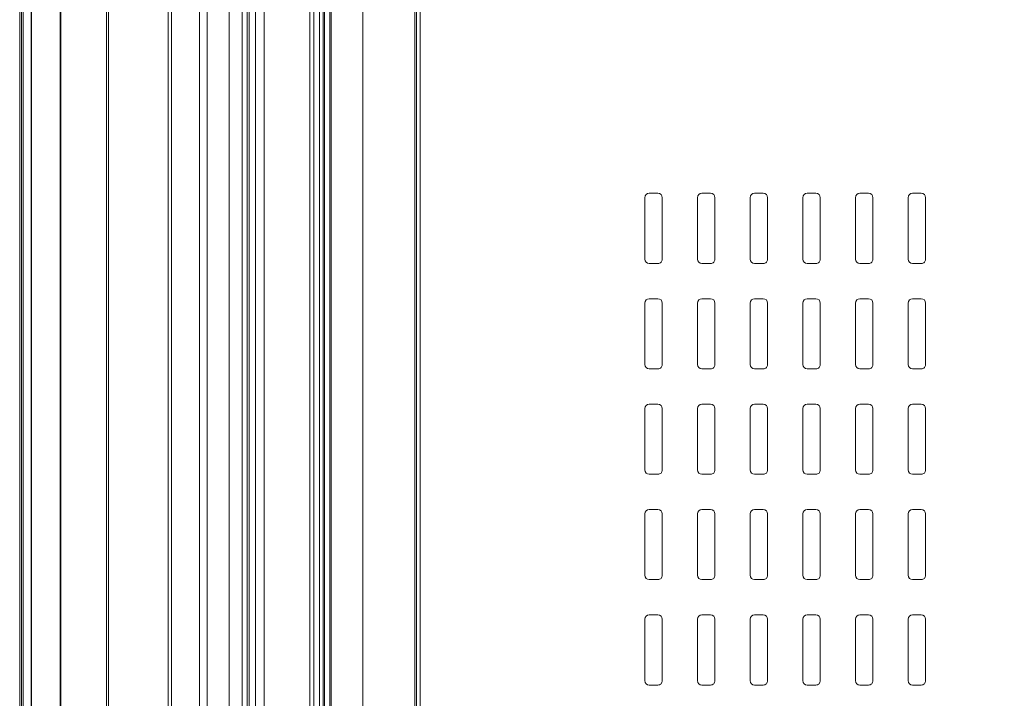
# Model space of a CAD drawing. Units: millimetres. Extents: x -13578 to -2210, y 8365 to 11228.
# Drawn here: x -13578 to -13018, y 9341 to 9727 of the extents above; entities that cross this region are included whole.
import ezdxf

# ---------------------------------------------------------------- set-up
doc = ezdxf.new("R2010")
doc.units = ezdxf.units.MM
doc.layers.add('A-GENM', color=13, linetype='Continuous', lineweight=9)

# ---------------------------------------------------------------- blocks, each defined once
blk = doc.blocks.new('Framery 2Q - Framery Q Meeting Black Frame_White Exterior NO table-369153-_3D_')
at = {"layer": 'A-GENM'}
for p, q in [((235, -659.75, 2106), (200, -659.75, 2106)), ((295, -659.75, 2106), (260, -659.75, 2106)), ((355, -659.75, 2106), (320, -659.75, 2106)), ((415, -659.75, 2106), (380, -659.75, 2106)), ((475, -659.75, 2106), (440, -659.75, 2106)), ((197.5, -662.25, 2106), (197.5, -667.25, 2106)), ((237.5, -667.25, 2106), (237.5, -662.25, 2106)), ((257.5, -662.25, 2106), (257.5, -667.25, 2106)), ((297.5, -667.25, 2106), (297.5, -662.25, 2106)), ((317.5, -662.25, 2106), (317.5, -667.25, 2106)), ((357.5, -667.25, 2106), (357.5, -662.25, 2106)), ((377.5, -662.25, 2106), (377.5, -667.25, 2106)), ((417.5, -667.25, 2106), (417.5, -662.25, 2106)), ((437.5, -662.25, 2106), (437.5, -667.25, 2106)), ((477.5, -667.25, 2106), (477.5, -662.25, 2106)), ((200, -669.75, 2106), (235, -669.75, 2106)), ((260, -669.75, 2106), (295, -669.75, 2106)), ((320, -669.75, 2106), (355, -669.75, 2106)), ((380, -669.75, 2106), (415, -669.75, 2106)), ((440, -669.75, 2106), (475, -669.75, 2106)), ((235, -689.75, 2106), (200, -689.75, 2106)), ((295, -689.75, 2106), (260, -689.75, 2106)), ((355, -689.75, 2106), (320, -689.75, 2106)), ((415, -689.75, 2106), (380, -689.75, 2106)), ((475, -689.75, 2106), (440, -689.75, 2106)), ((197.5, -692.25, 2106), (197.5, -697.25, 2106)), ((237.5, -697.25, 2106), (237.5, -692.25, 2106)), ((257.5, -692.25, 2106), (257.5, -697.25, 2106)), ((297.5, -697.25, 2106), (297.5, -692.25, 2106)), ((317.5, -692.25, 2106), (317.5, -697.25, 2106)), ((357.5, -697.25, 2106), (357.5, -692.25, 2106)), ((377.5, -692.25, 2106), (377.5, -697.25, 2106)), ((417.5, -697.25, 2106), (417.5, -692.25, 2106)), ((437.5, -692.25, 2106), (437.5, -697.25, 2106)), ((477.5, -697.25, 2106), (477.5, -692.25, 2106)), ((200, -699.75, 2106), (235, -699.75, 2106)), ((260, -699.75, 2106), (295, -699.75, 2106)), ((320, -699.75, 2106), (355, -699.75, 2106)), ((380, -699.75, 2106), (415, -699.75, 2106)), ((440, -699.75, 2106), (475, -699.75, 2106)), ((197.5, -722.25, 2106), (197.5, -727.25, 2106)), ((235, -719.75, 2106), (200, -719.75, 2106)), ((237.5, -727.25, 2106), (237.5, -722.25, 2106)), ((257.5, -722.25, 2106), (257.5, -727.25, 2106)), ((295, -719.75, 2106), (260, -719.75, 2106)), ((297.5, -727.25, 2106), (297.5, -722.25, 2106)), ((317.5, -722.25, 2106), (317.5, -727.25, 2106)), ((355, -719.75, 2106), (320, -719.75, 2106)), ((357.5, -727.25, 2106), (357.5, -722.25, 2106)), ((377.5, -722.25, 2106), (377.5, -727.25, 2106)), ((415, -719.75, 2106), (380, -719.75, 2106)), ((417.5, -727.25, 2106), (417.5, -722.25, 2106)), ((437.5, -722.25, 2106), (437.5, -727.25, 2106)), ((475, -719.75, 2106), (440, -719.75, 2106)), ((477.5, -727.25, 2106), (477.5, -722.25, 2106)), ((200, -729.75, 2106), (235, -729.75, 2106)), ((260, -729.75, 2106), (295, -729.75, 2106)), ((320, -729.75, 2106), (355, -729.75, 2106)), ((380, -729.75, 2106), (415, -729.75, 2106)), ((440, -729.75, 2106), (475, -729.75, 2106)), ((235, -749.75, 2106), (200, -749.75, 2106)), ((295, -749.75, 2106), (260, -749.75, 2106)), ((355, -749.75, 2106), (320, -749.75, 2106)), ((415, -749.75, 2106), (380, -749.75, 2106)), ((475, -749.75, 2106), (440, -749.75, 2106)), ((197.5, -752.25, 2106), (197.5, -757.25, 2106)), ((237.5, -757.25, 2106), (237.5, -752.25, 2106)), ((257.5, -752.25, 2106), (257.5, -757.25, 2106)), ((297.5, -757.25, 2106), (297.5, -752.25, 2106)), ((317.5, -752.25, 2106), (317.5, -757.25, 2106)), ((357.5, -757.25, 2106), (357.5, -752.25, 2106)), ((377.5, -752.25, 2106), (377.5, -757.25, 2106)), ((417.5, -757.25, 2106), (417.5, -752.25, 2106)), ((437.5, -752.25, 2106), (437.5, -757.25, 2106)), ((477.5, -757.25, 2106), (477.5, -752.25, 2106)), ((200, -759.75, 2106), (235, -759.75, 2106)), ((260, -759.75, 2106), (295, -759.75, 2106)), ((320, -759.75, 2106), (355, -759.75, 2106)), ((380, -759.75, 2106), (415, -759.75, 2106)), ((440, -759.75, 2106), (475, -759.75, 2106)), ((197.5, -782.25, 2106), (197.5, -787.25, 2106)), ((235, -779.75, 2106), (200, -779.75, 2106)), ((237.5, -787.25, 2106), (237.5, -782.25, 2106)), ((257.5, -782.25, 2106), (257.5, -787.25, 2106)), ((295, -779.75, 2106), (260, -779.75, 2106)), ((297.5, -787.25, 2106), (297.5, -782.25, 2106)), ((317.5, -782.25, 2106), (317.5, -787.25, 2106)), ((355, -779.75, 2106), (320, -779.75, 2106)), ((357.5, -787.25, 2106), (357.5, -782.25, 2106)), ((377.5, -782.25, 2106), (377.5, -787.25, 2106)), ((415, -779.75, 2106), (380, -779.75, 2106)), ((417.5, -787.25, 2106), (417.5, -782.25, 2106)), ((437.5, -782.25, 2106), (437.5, -787.25, 2106)), ((475, -779.75, 2106), (440, -779.75, 2106)), ((477.5, -787.25, 2106), (477.5, -782.25, 2106)), ((200, -789.75, 2106), (235, -789.75, 2106)), ((260, -789.75, 2106), (295, -789.75, 2106)), ((320, -789.75, 2106), (355, -789.75, 2106)), ((380, -789.75, 2106), (415, -789.75, 2106)), ((440, -789.75, 2106), (475, -789.75, 2106)), ((197.5, -812.25, 2106), (197.5, -817.25, 2106)), ((235, -809.75, 2106), (200, -809.75, 2106)), ((237.5, -817.25, 2106), (237.5, -812.25, 2106)), ((257.5, -812.25, 2106), (257.5, -817.25, 2106)), ((295, -809.75, 2106), (260, -809.75, 2106)), ((297.5, -817.25, 2106), (297.5, -812.25, 2106)), ((317.5, -812.25, 2106), (317.5, -817.25, 2106)), ((355, -809.75, 2106), (320, -809.75, 2106)), ((357.5, -817.25, 2106), (357.5, -812.25, 2106)), ((377.5, -812.25, 2106), (377.5, -817.25, 2106)), ((415, -809.75, 2106), (380, -809.75, 2106)), ((417.5, -817.25, 2106), (417.5, -812.25, 2106)), ((437.5, -812.25, 2106), (437.5, -817.25, 2106)), ((475, -809.75, 2106), (440, -809.75, 2106)), ((477.5, -817.25, 2106), (477.5, -812.25, 2106)), ((200, -819.75, 2106), (235, -819.75, 2106)), ((260, -819.75, 2106), (295, -819.75, 2106)), ((320, -819.75, 2106), (355, -819.75, 2106)), ((380, -819.75, 2106), (415, -819.75, 2106)), ((440, -819.75, 2106), (475, -819.75, 2106))]:
    blk.add_line(p, q, dxfattribs=at)
for centre, start, end in [((200, -662.25, 2106), 90, 180), ((235, -662.25, 2106), 360, 90), ((260, -662.25, 2106), 90, 180), ((295, -662.25, 2106), 360, 90), ((320, -662.25, 2106), 90, 180), ((355, -662.25, 2106), 360, 90), ((380, -662.25, 2106), 90, 180), ((415, -662.25, 2106), 360, 90), ((440, -662.25, 2106), 90, 180), ((475, -662.25, 2106), 360, 90), ((200, -667.25, 2106), 180, 270), ((235, -667.25, 2106), 270, 360), ((260, -667.25, 2106), 180, 270), ((295, -667.25, 2106), 270, 360), ((320, -667.25, 2106), 180, 270), ((355, -667.25, 2106), 270, 360), ((380, -667.25, 2106), 180, 270), ((415, -667.25, 2106), 270, 360), ((440, -667.25, 2106), 180, 270), ((475, -667.25, 2106), 270, 360), ((200, -692.25, 2106), 90, 180), ((235, -692.25, 2106), 360, 90), ((260, -692.25, 2106), 90, 180), ((295, -692.25, 2106), 360, 90), ((320, -692.25, 2106), 90, 180), ((355, -692.25, 2106), 360, 90), ((380, -692.25, 2106), 90, 180), ((415, -692.25, 2106), 360, 90), ((440, -692.25, 2106), 90, 180), ((475, -692.25, 2106), 360, 90), ((200, -697.25, 2106), 180, 270), ((235, -697.25, 2106), 270, 360), ((260, -697.25, 2106), 180, 270), ((295, -697.25, 2106), 270, 360), ((320, -697.25, 2106), 180, 270), ((355, -697.25, 2106), 270, 360), ((380, -697.25, 2106), 180, 270), ((415, -697.25, 2106), 270, 360), ((440, -697.25, 2106), 180, 270), ((475, -697.25, 2106), 270, 360), ((200, -722.25, 2106), 90, 180), ((235, -722.25, 2106), 360, 90), ((260, -722.25, 2106), 90, 180), ((295, -722.25, 2106), 360, 90), ((320, -722.25, 2106), 90, 180), ((355, -722.25, 2106), 360, 90), ((380, -722.25, 2106), 90, 180), ((415, -722.25, 2106), 360, 90), ((440, -722.25, 2106), 90, 180), ((475, -722.25, 2106), 360, 90), ((200, -727.25, 2106), 180, 270), ((235, -727.25, 2106), 270, 360), ((260, -727.25, 2106), 180, 270), ((295, -727.25, 2106), 270, 360), ((320, -727.25, 2106), 180, 270), ((355, -727.25, 2106), 270, 360), ((380, -727.25, 2106), 180, 270), ((415, -727.25, 2106), 270, 360), ((440, -727.25, 2106), 180, 270), ((475, -727.25, 2106), 270, 360), ((200, -752.25, 2106), 90, 180), ((235, -752.25, 2106), 360, 90), ((260, -752.25, 2106), 90, 180), ((295, -752.25, 2106), 360, 90), ((320, -752.25, 2106), 90, 180), ((355, -752.25, 2106), 360, 90), ((380, -752.25, 2106), 90, 180), ((415, -752.25, 2106), 360, 90), ((440, -752.25, 2106), 90, 180), ((475, -752.25, 2106), 360, 90), ((200, -757.25, 2106), 180, 270), ((235, -757.25, 2106), 270, 360), ((260, -757.25, 2106), 180, 270), ((295, -757.25, 2106), 270, 360), ((320, -757.25, 2106), 180, 270), ((355, -757.25, 2106), 270, 360), ((380, -757.25, 2106), 180, 270), ((415, -757.25, 2106), 270, 360), ((440, -757.25, 2106), 180, 270), ((475, -757.25, 2106), 270, 360), ((200, -782.25, 2106), 90, 180), ((235, -782.25, 2106), 360, 90), ((260, -782.25, 2106), 90, 180), ((295, -782.25, 2106), 360, 90), ((320, -782.25, 2106), 90, 180), ((355, -782.25, 2106), 360, 90), ((380, -782.25, 2106), 90, 180), ((415, -782.25, 2106), 360, 90), ((440, -782.25, 2106), 90, 180), ((475, -782.25, 2106), 360, 90), ((200, -787.25, 2106), 180, 270), ((235, -787.25, 2106), 270, 360), ((260, -787.25, 2106), 180, 270), ((295, -787.25, 2106), 270, 360), ((320, -787.25, 2106), 180, 270), ((355, -787.25, 2106), 270, 360), ((380, -787.25, 2106), 180, 270), ((415, -787.25, 2106), 270, 360), ((440, -787.25, 2106), 180, 270), ((475, -787.25, 2106), 270, 360), ((200, -812.25, 2106), 90, 180), ((235, -812.25, 2106), 360, 90), ((260, -812.25, 2106), 90, 180), ((295, -812.25, 2106), 360, 90), ((320, -812.25, 2106), 90, 180), ((355, -812.25, 2106), 360, 90), ((380, -812.25, 2106), 90, 180), ((415, -812.25, 2106), 360, 90), ((440, -812.25, 2106), 90, 180), ((475, -812.25, 2106), 360, 90), ((200, -817.25, 2106), 180, 270), ((235, -817.25, 2106), 270, 360), ((260, -817.25, 2106), 180, 270), ((295, -817.25, 2106), 270, 360), ((320, -817.25, 2106), 180, 270), ((355, -817.25, 2106), 270, 360), ((380, -817.25, 2106), 180, 270), ((415, -817.25, 2106), 270, 360), ((440, -817.25, 2106), 180, 270), ((475, -817.25, 2106), 270, 360)]:
    blk.add_arc(centre, 2.5, start, end, dxfattribs=at)
mesh = blk.add_polyface(dxfattribs=at)
corners = [(1393.5, 1044.88), (1393.5, -1045.13), (500, -1045.13), (500, 1044.88), (-1393.5, -1045.13), (-1393.5, 1044.88), (-500, 1044.88), (-500, -1045.13), (-498, -1045.13), (-498, 1044.88), (498, 1044.88), (498, -1045.13)]
mesh.append_faces([[corners[k] for k in face] for face in [(0, 1, 2, 3), (5, 6, 7, 4), (10, 11, 8, 9)]])
mesh = blk.add_polyface(dxfattribs=at)
corners = [(1393.5, -950.75, 18.5), (1393.5, 950.75, 18.5), (500, 950.75, 18.5), (500, -950.75, 18.5), (-1393.5, 950.75, 18.5), (-1393.5, -950.75, 18.5), (-500, -950.75, 18.5), (-500, 950.75, 18.5), (-498, 950.75, 18.5), (-498, -950.75, 18.5), (498, -950.75, 18.5), (498, 950.75, 18.5)]
mesh.append_faces([[corners[k] for k in face] for face in [(3, 0, 1, 2), (5, 6, 7, 4), (10, 11, 8, 9)]])
mesh = blk.add_polyface(dxfattribs=at)
corners = [(1393.5, -947.75, 2217.5), (1393.5, 950.75, 2217.5), (500, 950.75, 2217.5), (500, -947.75, 2217.5), (-1393.5, 950.75, 2217.5), (-1393.5, -947.75, 2217.5), (-500, -947.75, 2217.5), (-500, 950.75, 2217.5), (-498, 950.75, 2217.5), (-498, -947.75, 2217.5), (498, -947.75, 2217.5), (498, 950.75, 2217.5)]
mesh.append_faces([[corners[k] for k in face] for face in [(0, 1, 2, 3), (6, 7, 4, 5), (10, 11, 8, 9)]])
mesh = blk.add_polyface(dxfattribs=at)
corners = [(1393.5, 947.75, 2116), (1393.5, -947.75, 2116), (1, -947.75, 2116), (1, 947.75, 2116), (-1393.5, -947.75, 2116), (-1393.5, 947.75, 2116), (-1, 947.75, 2116), (-1, -947.75, 2116)]
mesh.append_faces([[corners[k] for k in face] for face in [(3, 0, 1, 2), (6, 7, 4, 5)]])
mesh = blk.add_polyface(dxfattribs=at)
corners = [(1393.5, -1174.75, 1990.5), (1393.5, -1169.06, 2041.01), (1393.5, -1152.27, 2088.99), (1393.5, -1125.23, 2132.03), (1393.5, -1089.28, 2167.98), (1393.5, -1046.24, 2195.02), (1393.5, -998.26, 2211.81), (1393.5, -947.75, 2217.5), (500, -947.75, 2217.5), (500, -998.26, 2211.81), (500, -1046.24, 2195.02), (500, -1089.28, 2167.98), (500, -1125.23, 2132.03), (500, -1152.27, 2088.99), (500, -1169.06, 2041.01), (500, -1174.75, 1990.5), (-1393.5, -947.75, 2217.5), (-1393.5, -998.26, 2211.81), (-1393.5, -1046.24, 2195.02), (-1393.5, -1089.28, 2167.98), (-1393.5, -1125.23, 2132.03), (-1393.5, -1152.27, 2088.99), (-1393.5, -1169.06, 2041.01), (-1393.5, -1174.75, 1990.5), (-500, -1174.75, 1990.5), (-500, -1169.06, 2041.01), (-500, -1152.27, 2088.99), (-500, -1125.23, 2132.03), (-500, -1089.28, 2167.98), (-500, -1046.24, 2195.02), (-500, -998.26, 2211.81), (-500, -947.75, 2217.5), (-498, -947.75, 2217.5), (-498, -998.26, 2211.81), (-498, -1046.24, 2195.02), (-498, -1089.28, 2167.98), (-498, -1125.23, 2132.03), (-498, -1152.27, 2088.99), (-498, -1169.06, 2041.01), (-498, -1174.75, 1990.5), (498, -1174.75, 1990.5), (498, -1169.06, 2041.01), (498, -1152.27, 2088.99), (498, -1125.23, 2132.03), (498, -1089.28, 2167.98), (498, -1046.24, 2195.02), (498, -998.26, 2211.81), (498, -947.75, 2217.5)]
mesh.append_faces([[corners[k] for k in face] for face in [(1, 14, 15, 0), (41, 38, 39, 40)]], dxfattribs={"vtx0": -1})
mesh.append_faces([[corners[k] for k in face] for face in [(5, 10, 11, 4), (6, 9, 10, 5), (4, 11, 12, 3), (3, 12, 13, 2), (2, 13, 14, 1), (46, 33, 34, 45), (45, 34, 35, 44), (44, 35, 36, 43), (43, 36, 37, 42), (42, 37, 38, 41)]], dxfattribs={"vtx0": -1, "vtx2": -1})
mesh.append_faces([[corners[k] for k in face] for face in [(16, 17, 30, 31)]], dxfattribs={"vtx1": -1})
mesh.append_faces([[corners[k] for k in face] for face in [(17, 18, 29, 30), (18, 19, 28, 29), (27, 28, 19, 20), (20, 21, 26, 27), (21, 22, 25, 26)]], dxfattribs={"vtx1": -1, "vtx3": -1})
mesh.append_faces([[corners[k] for k in face] for face in [(7, 8, 9, 6), (47, 32, 33, 46)]], dxfattribs={"vtx2": -1})
mesh.append_faces([[corners[k] for k in face] for face in [(22, 23, 24, 25)]], dxfattribs={"vtx3": -1})
mesh = blk.add_polyface(dxfattribs=at)
corners = [(1393.5, -947.75, 2116), (1393.5, -980.23, 2111.72), (1393.5, -1010.5, 2099.19), (1393.5, -1036.49, 2079.24), (1393.5, -1056.44, 2053.25), (1393.5, -1068.97, 2022.98), (1393.5, -1073.25, 1990.5), (1, -1073.25, 1990.5), (1, -1068.97, 2022.98), (1, -1056.44, 2053.25), (1, -1036.49, 2079.24), (1, -1010.5, 2099.19), (1, -980.23, 2111.72), (1, -947.75, 2116), (-1393.5, -1073.25, 1990.5), (-1393.5, -1068.97, 2022.98), (-1393.5, -1056.44, 2053.25), (-1393.5, -1036.49, 2079.24), (-1393.5, -1010.5, 2099.19), (-1393.5, -980.23, 2111.72), (-1393.5, -947.75, 2116), (-1, -947.75, 2116), (-1, -980.23, 2111.72), (-1, -1010.5, 2099.19), (-1, -1036.49, 2079.24), (-1, -1056.44, 2053.25), (-1, -1068.97, 2022.98), (-1, -1073.25, 1990.5)]
mesh.append_faces([[corners[k] for k in face] for face in [(8, 5, 6, 7)]], dxfattribs={"vtx0": -1})
mesh.append_faces([[corners[k] for k in face] for face in [(9, 4, 5, 8), (4, 9, 10, 3), (12, 1, 2, 11), (3, 10, 11, 2)]], dxfattribs={"vtx0": -1, "vtx2": -1})
mesh.append_faces([[corners[k] for k in face] for face in [(21, 22, 19, 20)]], dxfattribs={"vtx1": -1})
mesh.append_faces([[corners[k] for k in face] for face in [(25, 26, 15, 16), (24, 25, 16, 17), (22, 23, 18, 19), (17, 18, 23, 24)]], dxfattribs={"vtx1": -1, "vtx3": -1})
mesh.append_faces([[corners[k] for k in face] for face in [(13, 0, 1, 12)]], dxfattribs={"vtx2": -1})
mesh.append_faces([[corners[k] for k in face] for face in [(26, 27, 14, 15)]], dxfattribs={"vtx3": -1})
mesh = blk.add_polyface(dxfattribs=at)
corners = [(1393.5, -950.75, 2218.5), (1393.5, -949.75, 2218.5), (500, -949.75, 2218.5), (500, -950.75, 2218.5), (-1393.5, -949.75, 2218.5), (-1393.5, -950.75, 2218.5), (-500, -950.75, 2218.5), (-500, -949.75, 2218.5), (-498, -949.75, 2218.5), (-498, -950.75, 2218.5), (498, -950.75, 2218.5), (498, -949.75, 2218.5)]
mesh.append_faces([[corners[k] for k in face] for face in [(0, 1, 2, 3), (6, 7, 4, 5), (10, 11, 8, 9)]])
mesh = blk.add_polyface(dxfattribs=at)
corners = [(1393.5, -949.75, 2218.5), (1393.5, -949.75, 2216.5), (500, -949.75, 2216.5), (500, -949.75, 2218.5), (-1393.5, -949.75, 2216.5), (-1393.5, -949.75, 2218.5), (-500, -949.75, 2218.5), (-500, -949.75, 2216.5), (-498, -949.75, 2216.5), (-498, -949.75, 2218.5), (498, -949.75, 2218.5), (498, -949.75, 2216.5)]
mesh.append_faces([[corners[k] for k in face] for face in [(0, 1, 2, 3), (6, 7, 4, 5), (9, 10, 11, 8)]])
mesh = blk.add_polyface(dxfattribs=at)
corners = [(1393.5, -949.75, 2216.5), (1393.5, -950.75, 2216.5), (500, -950.75, 2216.5), (500, -949.75, 2216.5), (-1393.5, -950.75, 2216.5), (-1393.5, -949.75, 2216.5), (-500, -949.75, 2216.5), (-500, -950.75, 2216.5), (-498, -950.75, 2216.5), (-498, -949.75, 2216.5), (498, -949.75, 2216.5), (498, -950.75, 2216.5)]
mesh.append_faces([[corners[k] for k in face] for face in [(0, 1, 2, 3), (6, 7, 4, 5), (10, 11, 8, 9)]])
mesh = blk.add_polyface(dxfattribs=at)
corners = [(1393.5, -1045.13, 39.35), (1393.5, -999.08, 23.77), (1393.5, -950.75, 18.5), (500, -950.75, 18.5), (500, -999.08, 23.77), (500, -1045.13, 39.35), (-1393.5, -950.75, 18.5), (-1393.5, -999.08, 23.77), (-1393.5, -1045.13, 39.35), (-500, -1045.13, 39.35), (-500, -999.08, 23.77), (-500, -950.75, 18.5), (-498, -950.75, 18.5), (-498, -999.08, 23.77), (-498, -1045.13, 39.35), (498, -1045.13, 39.35), (498, -999.08, 23.77), (498, -950.75, 18.5)]
mesh.append_faces([[corners[k] for k in face] for face in [(2, 3, 4, 1), (5, 0, 1, 4), (17, 12, 13, 16), (14, 15, 16, 13)]], dxfattribs={"vtx2": -1})
mesh.append_faces([[corners[k] for k in face] for face in [(10, 11, 6, 7), (7, 8, 9, 10)]], dxfattribs={"vtx3": -1})
mesh = blk.add_polyface(dxfattribs=at)
corners = [(1393.5, -950.75, 2216.5), (1393.5, -950.75, 2218.5), (500, -950.75, 2218.5), (500, -950.75, 2216.5), (-1393.5, -950.75, 2218.5), (-1393.5, -950.75, 2216.5), (-500, -950.75, 2216.5), (-500, -950.75, 2218.5), (-498, -950.75, 2218.5), (-498, -950.75, 2216.5), (498, -950.75, 2216.5), (498, -950.75, 2218.5)]
mesh.append_faces([[corners[k] for k in face] for face in [(3, 0, 1, 2), (6, 7, 4, 5), (9, 10, 11, 8)]])
mesh = blk.add_polyface(dxfattribs=at)
corners = [(1393.5, -1002.12, 24.47), (1393.5, -1049.11, 41.25), (1393.5, -1091.23, 68.02), (1393.5, -1126.37, 103.45), (1393.5, -1152.79, 145.78), (1393.5, -1169.19, 192.91), (1393.5, -1174.75, 242.5), (500, -1174.75, 242.5), (500, -1169.19, 192.91), (500, -1152.79, 145.78), (500, -1126.37, 103.45), (500, -1091.23, 68.02), (500, -1049.11, 41.25), (500, -1002.12, 24.47), (-1393.5, -1174.75, 242.5), (-1393.5, -1169.19, 192.91), (-1393.5, -1152.79, 145.78), (-1393.5, -1126.37, 103.45), (-1393.5, -1091.23, 68.02), (-1393.5, -1049.11, 41.25), (-1393.5, -1002.12, 24.47), (-500, -1002.12, 24.47), (-500, -1049.11, 41.25), (-500, -1091.23, 68.02), (-500, -1126.37, 103.45), (-500, -1152.79, 145.78), (-500, -1169.19, 192.91), (-500, -1174.75, 242.5), (-498, -1174.75, 242.5), (-498, -1169.19, 192.91), (-498, -1152.79, 145.78), (-498, -1126.37, 103.45), (-498, -1091.23, 68.02), (-498, -1049.11, 41.25), (-498, -1002.12, 24.47), (498, -1002.12, 24.47), (498, -1049.11, 41.25), (498, -1091.23, 68.02), (498, -1126.37, 103.45), (498, -1152.79, 145.78), (498, -1169.19, 192.91), (498, -1174.75, 242.5)]
mesh.append_faces([[corners[k] for k in face] for face in [(1, 12, 13, 0), (36, 33, 34, 35)]], dxfattribs={"vtx0": -1})
mesh.append_faces([[corners[k] for k in face] for face in [(5, 8, 9, 4), (10, 3, 4, 9), (2, 11, 12, 1), (11, 2, 3, 10), (40, 29, 30, 39), (39, 30, 31, 38), (37, 32, 33, 36), (32, 37, 38, 31)]], dxfattribs={"vtx0": -1, "vtx2": -1})
mesh.append_faces([[corners[k] for k in face] for face in [(14, 15, 26, 27)]], dxfattribs={"vtx1": -1})
mesh.append_faces([[corners[k] for k in face] for face in [(15, 16, 25, 26), (24, 25, 16, 17), (18, 19, 22, 23), (23, 24, 17, 18)]], dxfattribs={"vtx1": -1, "vtx3": -1})
mesh.append_faces([[corners[k] for k in face] for face in [(6, 7, 8, 5), (41, 28, 29, 40)]], dxfattribs={"vtx2": -1})
mesh.append_faces([[corners[k] for k in face] for face in [(19, 20, 21, 22)]], dxfattribs={"vtx3": -1})
mesh = blk.add_polyface(dxfattribs=at)
corners = [(1393.5, -1002.12, 78.11), (1393.5, -1002.12, 24.47), (500, -1002.12, 24.47), (500, -1002.12, 26.53), (498, -1002.12, 26.53), (498, -1002.12, 24.47), (-498, -1002.12, 24.47), (-498, -1002.12, 26.53), (-500, -1002.12, 26.53), (-500, -1002.12, 24.47), (-1393.5, -1002.12, 24.47), (-1393.5, -1002.12, 78.11), (-1, -1002.12, 78.11), (-1, -1002.12, 77.89), (1, -1002.12, 77.89), (1, -1002.12, 78.11)]
mesh.append_faces([[corners[k] for k in face] for face in [(12, 8, 11)]], dxfattribs={"vtx0": -1, "vtx1": -1})
mesh.append_faces([[corners[k] for k in face] for face in [(5, 6, 14)]], dxfattribs={"vtx1": -1, "vtx2": -1})
mesh.append_faces([[corners[k] for k in face] for face in [(15, 0, 3, 4), (14, 15, 4, 5), (12, 13, 7, 8), (6, 7, 13, 14)]], dxfattribs={"vtx1": -1, "vtx3": -1})
mesh.append_faces([[corners[k] for k in face] for face in [(1, 2, 3, 0)]], dxfattribs={"vtx2": -1})
mesh.append_faces([[corners[k] for k in face] for face in [(8, 9, 10, 11)]], dxfattribs={"vtx3": -1})
mesh = blk.add_polyface(dxfattribs=at)
corners = [(1393.5, -1008.28, 95.63), (1393.5, -1004.92, 90.31), (1393.5, -1002.83, 84.37), (1393.5, -1002.12, 78.11), (1, -1002.12, 78.11), (1, -1002.83, 84.37), (1, -1004.92, 90.31), (1, -1008.28, 95.63), (-1393.5, -1002.12, 78.11), (-1393.5, -1002.83, 84.37), (-1393.5, -1004.92, 90.31), (-1393.5, -1008.28, 95.63), (-1, -1008.28, 95.63), (-1, -1004.92, 90.31), (-1, -1002.83, 84.37), (-1, -1002.12, 78.11)]
mesh.append_faces([[corners[k] for k in face] for face in [(1, 6, 7, 0), (13, 10, 11, 12)]], dxfattribs={"vtx0": -1})
mesh.append_faces([[corners[k] for k in face] for face in [(2, 5, 6, 1), (14, 9, 10, 13)]], dxfattribs={"vtx0": -1, "vtx2": -1})
mesh.append_faces([[corners[k] for k in face] for face in [(3, 4, 5, 2), (15, 8, 9, 14)]], dxfattribs={"vtx2": -1})
mesh = blk.add_polyface(dxfattribs=at)
corners = [(1393.5, -1073.25, 176.42), (1393.5, -1041.5, 135.44), (1393.5, -1008.28, 95.63), (1, -1008.28, 95.63), (1, -1041.5, 135.44), (1, -1073.25, 176.42), (-1393.5, -1008.28, 95.63), (-1393.5, -1041.5, 135.44), (-1393.5, -1073.25, 176.42), (-1, -1073.25, 176.42), (-1, -1041.5, 135.44), (-1, -1008.28, 95.63)]
mesh.append_faces([[corners[k] for k in face] for face in [(1, 2, 3, 4), (4, 5, 0, 1), (10, 11, 6, 7), (7, 8, 9, 10)]], dxfattribs={"vtx3": -1})
mesh = blk.add_polyface(dxfattribs=at)
corners = [(1393.5, -1045.13), (1393.5, -1045.13, 39.35), (500, -1045.13, 39.35), (500, -1045.13), (-1393.5, -1045.13, 39.35), (-1393.5, -1045.13), (-500, -1045.13), (-500, -1045.13, 39.35), (-498, -1045.13, 39.35), (-498, -1045.13), (498, -1045.13), (498, -1045.13, 39.35)]
mesh.append_faces([[corners[k] for k in face] for face in [(0, 1, 2, 3), (5, 6, 7, 4), (10, 11, 8, 9)]])
mesh = blk.add_polyface(dxfattribs=at)
corners = [(1393.5, -1073.25, 1990.5), (1393.5, -1073.25, 176.42), (1, -1073.25, 176.42), (1, -1073.25, 1990.5), (-1393.5, -1073.25, 176.42), (-1393.5, -1073.25, 1990.5), (-1, -1073.25, 1990.5), (-1, -1073.25, 176.42)]
mesh.append_faces([[corners[k] for k in face] for face in [(3, 0, 1, 2), (5, 6, 7, 4)]])
mesh = blk.add_polyface(dxfattribs=at)
corners = [(1393.5, -1173.75, 242.5), (1393.5, -1175.75, 242.5), (500, -1175.75, 242.5), (500, -1173.75, 242.5), (-1393.5, -1175.75, 242.5), (-1393.5, -1173.75, 242.5), (-500, -1173.75, 242.5), (-500, -1175.75, 242.5), (-498, -1175.75, 242.5), (-498, -1173.75, 242.5), (498, -1173.75, 242.5), (498, -1175.75, 242.5)]
mesh.append_faces([[corners[k] for k in face] for face in [(3, 0, 1, 2), (6, 7, 4, 5), (9, 10, 11, 8)]])
mesh = blk.add_polyface(dxfattribs=at)
corners = [(1393.5, -1175.75, 244.5), (1393.5, -1173.75, 244.5), (500, -1173.75, 244.5), (500, -1175.75, 244.5), (-1393.5, -1173.75, 244.5), (-1393.5, -1175.75, 244.5), (-500, -1175.75, 244.5), (-500, -1173.75, 244.5), (-498, -1173.75, 244.5), (-498, -1175.75, 244.5), (498, -1175.75, 244.5), (498, -1173.75, 244.5)]
mesh.append_faces([[corners[k] for k in face] for face in [(0, 1, 2, 3), (6, 7, 4, 5), (9, 10, 11, 8)]])
mesh = blk.add_polyface(dxfattribs=at)
corners = [(1393.5, -1173.75, 244.5), (1393.5, -1173.75, 242.5), (500, -1173.75, 242.5), (500, -1173.75, 244.5), (-1393.5, -1173.75, 242.5), (-1393.5, -1173.75, 244.5), (-500, -1173.75, 244.5), (-500, -1173.75, 242.5), (-498, -1173.75, 242.5), (-498, -1173.75, 244.5), (498, -1173.75, 244.5), (498, -1173.75, 242.5)]
mesh.append_faces([[corners[k] for k in face] for face in [(0, 1, 2, 3), (6, 7, 4, 5), (9, 10, 11, 8)]])
mesh = blk.add_polyface(dxfattribs=at)
corners = [(1393.5, -1173.75, 1991.5), (1393.5, -1175.75, 1991.5), (500, -1175.75, 1991.5), (500, -1173.75, 1991.5), (-1393.5, -1175.75, 1991.5), (-1393.5, -1173.75, 1991.5), (-500, -1173.75, 1991.5), (-500, -1175.75, 1991.5), (-498, -1175.75, 1991.5), (-498, -1173.75, 1991.5), (498, -1173.75, 1991.5), (498, -1175.75, 1991.5)]
mesh.append_faces([[corners[k] for k in face] for face in [(3, 0, 1, 2), (6, 7, 4, 5), (9, 10, 11, 8)]])
mesh = blk.add_polyface(dxfattribs=at)
corners = [(1393.5, -1175.75, 1993.5), (1393.5, -1173.75, 1993.5), (500, -1173.75, 1993.5), (500, -1175.75, 1993.5), (-1393.5, -1173.75, 1993.5), (-1393.5, -1175.75, 1993.5), (-500, -1175.75, 1993.5), (-500, -1173.75, 1993.5), (-498, -1173.75, 1993.5), (-498, -1175.75, 1993.5), (498, -1175.75, 1993.5), (498, -1173.75, 1993.5)]
mesh.append_faces([[corners[k] for k in face] for face in [(0, 1, 2, 3), (6, 7, 4, 5), (9, 10, 11, 8)]])
mesh = blk.add_polyface(dxfattribs=at)
corners = [(1393.5, -1173.75, 1993.5), (1393.5, -1173.75, 1991.5), (500, -1173.75, 1991.5), (500, -1173.75, 1993.5), (-1393.5, -1173.75, 1991.5), (-1393.5, -1173.75, 1993.5), (-500, -1173.75, 1993.5), (-500, -1173.75, 1991.5), (-498, -1173.75, 1991.5), (-498, -1173.75, 1993.5), (498, -1173.75, 1993.5), (498, -1173.75, 1991.5)]
mesh.append_faces([[corners[k] for k in face] for face in [(0, 1, 2, 3), (6, 7, 4, 5), (9, 10, 11, 8)]])
mesh = blk.add_polyface(dxfattribs=at)
corners = [(1393.5, -1174.75, 242.5), (1393.5, -1174.75, 1990.5), (500, -1174.75, 1990.5), (500, -1174.75, 242.5), (-1393.5, -1174.75, 1990.5), (-1393.5, -1174.75, 242.5), (-500, -1174.75, 242.5), (-500, -1174.75, 1990.5), (-498, -1174.75, 1990.5), (-498, -1174.75, 242.5), (498, -1174.75, 242.5), (498, -1174.75, 1990.5)]
mesh.append_faces([[corners[k] for k in face] for face in [(3, 0, 1, 2), (6, 7, 4, 5), (10, 11, 8, 9)]])
mesh = blk.add_polyface(dxfattribs=at)
corners = [(1393.5, -1175.75, 242.5), (1393.5, -1175.75, 244.5), (500, -1175.75, 244.5), (500, -1175.75, 242.5), (-1393.5, -1175.75, 244.5), (-1393.5, -1175.75, 242.5), (-500, -1175.75, 242.5), (-500, -1175.75, 244.5), (-498, -1175.75, 244.5), (-498, -1175.75, 242.5), (498, -1175.75, 242.5), (498, -1175.75, 244.5)]
mesh.append_faces([[corners[k] for k in face] for face in [(0, 1, 2, 3), (6, 7, 4, 5), (9, 10, 11, 8)]])
mesh = blk.add_polyface(dxfattribs=at)
corners = [(1393.5, -1175.75, 1991.5), (1393.5, -1175.75, 1993.5), (500, -1175.75, 1993.5), (500, -1175.75, 1991.5), (-1393.5, -1175.75, 1993.5), (-1393.5, -1175.75, 1991.5), (-500, -1175.75, 1991.5), (-500, -1175.75, 1993.5), (-498, -1175.75, 1993.5), (-498, -1175.75, 1991.5), (498, -1175.75, 1991.5), (498, -1175.75, 1993.5)]
mesh.append_faces([[corners[k] for k in face] for face in [(0, 1, 2, 3), (6, 7, 4, 5), (9, 10, 11, 8)]])

msp = doc.modelspace()

# ---------------------------------------------------------------- block references
at = {"layer": 'A-GENM', "rotation": 269.9999999999997}
msp.add_blockref('Framery 2Q - Framery Q Meeting Black Frame_White Exterior NO table-369153-_3D_', (-12402.61, 9825.73), dxfattribs=at)

doc.saveas('drawing.dxf')
